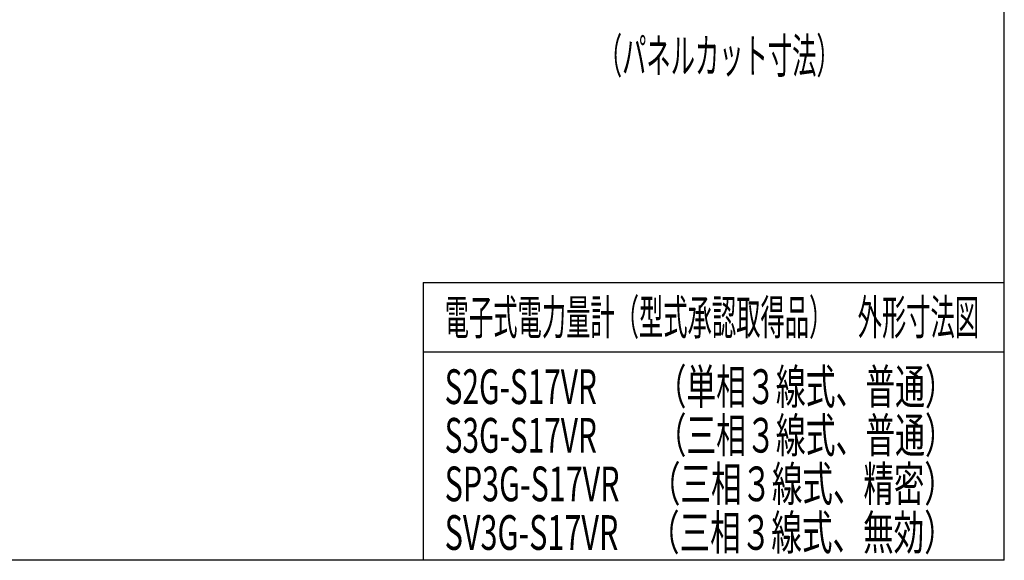
# Model space of a CAD drawing. Extents: x -37 to 524, y -159 to 223.
# Drawn here: x 240 to 524, y -159 to -4 of the extents above; entities that cross this region are included whole.
import ezdxf
from ezdxf.enums import TextEntityAlignment as Align

# ---------------------------------------------------------------- set-up
doc = ezdxf.new("R2010")
doc.units = 0
doc.layers.add('250', color=2, linetype='CONTINUOUS')
doc.styles.add('CSTEXT', font='TXT', dxfattribs={"bigfont": 'BIGFONT'})

msp = doc.modelspace()

# ---------------------------------------------------------------- linework, layer by layer
at = {"layer": '250'}
for p, q in [((524.114987, -159.4), (524.114987, 223.273571)), ((356.614987, -79.4), (356.614987, -159.4)), ((356.614987, -79.4), (524.115368, -79.4)), ((356.614987, -99.4), (524.115368, -99.4)), ((524.114987, -159.4), (-36.6, -159.4))]:
    msp.add_line(p, q, dxfattribs=at)

# ---------------------------------------------------------------- texts
at = {"layer": '250', "color": 4, "style": 'CSTEXT', "width": 0.7}
msp.add_text('（パネルカット寸法）', height=10, dxfattribs=at).set_placement((406.984054, -19.1), (476.984054, -19.1), align=Align.FIT)
at = {"layer": '250', "style": 'CSTEXT', "width": 0.7}
for s, p, p2 in [('電子式電力量計（型式承認取得品）\u3000外形寸法図', (362.854987, -94.4), (516.854987, -94.4)), ('S2G-S17VR\u3000\u3000（単相３線式、普通）', (362.854987, -114.4), (509.854987, -114.4)), ('S3G-S17VR\u3000\u3000（三相３線式、普通）', (362.854987, -128.4), (509.854987, -128.4)), ('SP3G-S17VR\u3000（三相３線式、精密）', (362.854987, -142.4), (509.854987, -142.4)), ('SV3G-S17VR\u3000（三相３線式、無効）', (362.854987, -156.4), (509.854987, -156.4))]:
    msp.add_text(s, height=10, dxfattribs=at).set_placement(p, p2, align=Align.FIT)

doc.saveas('drawing.dxf')
